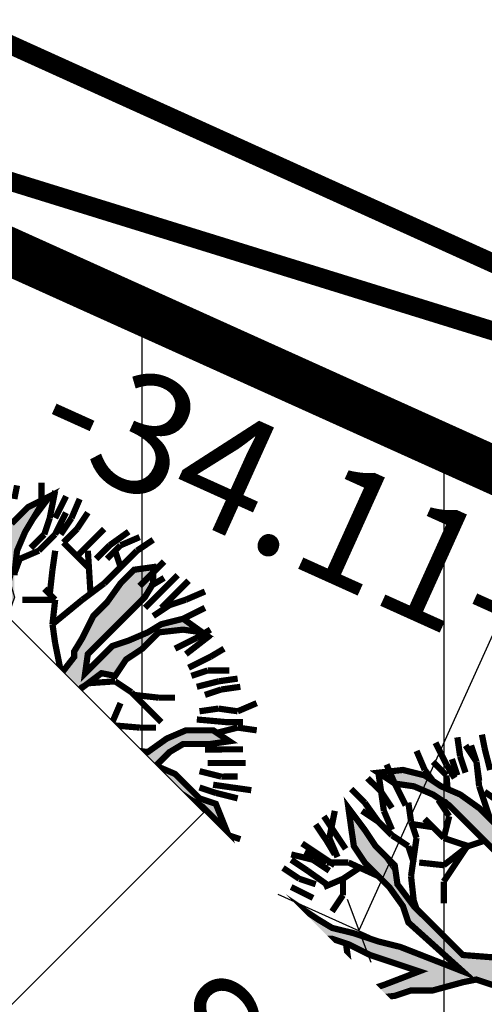
# Model space of a CAD drawing. Units: metres. Extents: x 547713 to 1098906, y 6582593 to 13166310.
# Drawn here: x 548391 to 548396, y 6583529 to 6583540 of the extents above; entities that cross this region are included whole.
import ezdxf
from ezdxf.enums import TextEntityAlignment as Align

# ---------------------------------------------------------------- set-up
doc = ezdxf.new("R2010")
doc.units = ezdxf.units.M
doc.header["$LTSCALE"] = 0.5
doc.set_wipeout_variables(frame=1)
doc.header["$PDMODE"] = 33
doc.header["$PDSIZE"] = 0.3
doc.linetypes.add('DASHED', pattern=[19.05, 12.7, -6.35])
doc.linetypes.add('ISOPOOL', pattern=[8, 6, -2])
doc.layers.get('0').update_dxf_attribs({"linetype": 'CONTINUOUS'})
doc.layers.get('Defpoints').update_dxf_attribs({"linetype": 'CONTINUOUS'})
for name, color, linetype in [('Ehituskast', 7, 'CONTINUOUS'), ('Ehituskasti proj nr', 7, 'CONTINUOUS'), ('hoonestuskeeluala', 7, 'CONTINUOUS'), ('HORISONTAAL', 7, 'CONTINUOUS'), ('LÕIGE Külgnähtavus', 230, 'CONTINUOUS'), ('LÕIGE mõõde', 7, 'CONTINUOUS'), ('MÕÕDUD', 7, 'CONTINUOUS'), ('new piir', 240, 'CONTINUOUS'), ('new piir ajutine', 240, 'DASHED'), ('PIKKUSED', 1, 'CONTINUOUS'), ('PUU projekt', 116, 'CONTINUOUS'), ('puud', 7, 'CONTINUOUS'), ('XREF-alus', 7, 'CONTINUOUS')]:
    doc.layers.add(name, color=color, linetype=linetype)
doc.layers.add('Ehituskasti taust', color=7, linetype='CONTINUOUS', lineweight=0, true_color=0xffffff)
doc.layers.add('plan teed', color=230, linetype='CONTINUOUS', lineweight=30)
doc.styles.add('Ehituskast', font='times.ttf', dxfattribs={"width": 0.8, "height": 1.4})
doc.styles.add('Pindala', font='timesbd.ttf', dxfattribs={"width": 0.8, "height": 1.7})
doc.styles.add('ROMANS', font='ROMANS.shx')
doc.styles.add('SWISL', font='times.ttf', dxfattribs={"width": 0.85})
doc.dimstyles.new('1-500 AR', dxfattribs={"dimscale": 0, "dimtxt": 1, "dimasz": 0.5, "dimexe": 0.2, "dimexo": 0, "dimgap": 0.2, "dimtad": 1, "dimzin": 0, "dimdsep": 46, "dimtxsty": 'SWISL', "dimblk1": 'OBLIQUE', "dimblk2": 'OBLIQUE', "dimsah": 1, "dimcen": 0.09, "dimclrd": 256, "dimclre": 256, "dimclrt": 256, "dimadec": 4, "dimazin": 0, "dimtfac": 1, "dimtix": 1, "dimtmove": 0, "dimatfit": 3, "dimldrblk": 'OBLIQUE', "dimfxl": 0.5, "dimtolj": 1, "dimtzin": 0, "dimlwd": -1, "dimlwe": -1, "dimarcsym": 0})
doc.dimstyles.new('Pikkused', dxfattribs={"dimtxt": 1.25, "dimasz": 1, "dimexe": 0.25, "dimexo": 0.3, "dimgap": 0.25, "dimtad": 1, "dimzin": 1, "dimdsep": 46, "dimtxsty": 'ROMANS', "dimblk": 'NONE', "dimcen": 2.5, "dimse1": 1, "dimse2": 1, "dimsd1": 1, "dimsd2": 1, "dimclrd": 256, "dimclre": 256, "dimclrt": 256, "dimadec": 0, "dimazin": 0, "dimtfac": 1, "dimtix": 1, "dimtmove": 0, "dimatfit": 0, "dimldrblk": 'NONE', "dimfxl": 1, "dimlwd": -1, "dimlwe": -1, "dimarcsym": 0})

# ---------------------------------------------------------------- blocks, each defined once
blk = doc.blocks.new('*D326')
at = {"layer": 'Defpoints', "color": 0, "transparency": 16777216}
for p in [(548381.43, 6583549.3), (548412.43, 6583535.94), (548411.595, 6583534.002)]:
    blk.add_point(p, dxfattribs=at)
at = {"layer": 'PIKKUSED', "transparency": 16777216, "insert": (548396.441, 6583541.486), "char_height": 1.25, "attachment_point": 5, "rotation": 336.6855, "style": 'ROMANS'}
blk.add_mtext('-33.76-', dxfattribs=at)
blk = doc.blocks.new('_None')
blk = doc.blocks.new('*U350')
at = {"layer": 'Ehituskasti proj nr', "ltscale": 0.5, "style": 'Pindala', "width": 0.8}
blk.add_attdef('NR', text='', height=2.5, dxfattribs=at).set_placement((7.2, 11.173), align=Align.MIDDLE_CENTER)
blk.add_wipeout([(0, 7.92), (14.4, 7.92), (14.4, -1.416), (0, -1.416)]).dxf.layer = 'Ehituskasti taust'
at = {"ltscale": 6}
blk.add_lwpolyline([(0, 7.92), (14.4, 7.92), (14.4, 1.98), (0, 1.98)], close=True, dxfattribs=at)
at = {"layer": 'Ehituskast', "ltscale": 0.5, "style": 'Ehituskast', "width": 0.8}
for tag, p in [('SIHTOTSTARVE', (7.2, 6.96)), ('KÕRGUS', (1.8, 4.95)), ('HOONEID', (12.6, 3.96)), ('KORRUSELISUS', (1.8, 2.968)), ('parkimine', (12.6, -0.024))]:
    blk.add_attdef(tag, text='', height=1.4, dxfattribs=at).set_placement(p, align=Align.MIDDLE_CENTER)
at = {"layer": 'Ehituskast', "ltscale": 0.5, "width": 0.8}
for tag, height, style, p in [('EHITUSPIND', 1.4, 'Ehituskast', (7.686, 3.96)), ('PINDALA', 2, 'Pindala', (7.465, -0.024))]:
    blk.add_attdef(tag, text='', height=height, dxfattribs=dict(at, style=style)).set_placement(p, align=Align.MIDDLE_RIGHT)
blk = doc.blocks.new('alus 2019')
at = {"layer": 'HORISONTAAL', "linetype": 'ISOPOOL', "flags": 128}
blk.add_lwpolyline([(548388.64, 6583181.712), (548383.916, 6583190.727), (548378.947, 6583199.557, -0.077253), (548374.284, 6583212.006, -0.102438), (548374.284, 6583231.139, 0.057609), (548375.082, 6583240.072, -0.164108), (548380.91, 6583258.959, -0.076071), (548392.569, 6583270.828, 0.051412), (548405.33, 6583282.603, 0.32202), (548406.806, 6583297.354, 0.261684), (548393.88, 6583305.025, -0.305196), (548376.849, 6583317.086, -0.071201), (548372.858, 6583334.93, -0.273387), (548378.944, 6583347.343, -0.031588), (548393.392, 6583355.578, 0.187611), (548403.79, 6583366.853, 0.100981), (548406.311, 6583381.294, 0.096576), (548403.169, 6583395.276, -0.057683), (548398.066, 6583411.868, -0.091814), (548398.066, 6583418.595, 0.225837), (548395.308, 6583428.919, -0.471236), (548398.074, 6583444.528, 0.083769), (548405.517, 6583450.569, 0.27757), (548407.792, 6583463.044, -0.041356), (548404.903, 6583473.15, 0.081385), (548401.153, 6583483.167, -0.121289), (548396.598, 6583499.05, 0.127349), (548392.233, 6583513.615, -0.069085), (548388.053, 6583523.324, -0.090912), (548387.254, 6583532.451, -0.107209), (548391.803, 6583546.77, -0.578924)], format="xyb", dxfattribs=at)
blk = doc.blocks.new('*D384')
at = {"layer": 'Defpoints', "color": 0, "linetype": 'ByBlock', "transparency": 16777216}
for p in [(548378.835, 6583542.684), (548409.918, 6583528.649), (548409.011, 6583526.639)]:
    blk.add_point(p, dxfattribs=at)
at = {"layer": 'PIKKUSED', "linetype": 'ByBlock', "transparency": 16777216, "insert": (548393.829, 6583534.454), "char_height": 1.25, "attachment_point": 5, "rotation": 335.6995, "style": 'ROMANS'}
blk.add_mtext('-34.11-', dxfattribs=at)
blk = doc.blocks.new('AUDIT_I_081117151936-1')
at = {"color": 0, "linetype": 'Continuous'}
for p, q in [((-0.1052, 1.9934), (0.0909, 2.2422)), ((0.0909, 2.2422), (0.05, 2.0244)), ((0.4692, 2.1951), (0.5313, 2.2107)), ((0.5313, 2.0555), (0.4692, 2.1951)), ((0.5313, 2.2107), (0.6555, 2.071)), ((-0.9437, 2.0244), (-0.7884, 2.0865)), ((-0.7884, 2.0865), (-0.6952, 1.6519)), ((0.6555, 2.071), (0.7177, 1.9158)), ((-0.8505, 1.683), (-0.9437, 2.0244)), ((-0.1208, 1.9158), (-0.1052, 1.9934)), ((0.05, 2.0244), (0.019, 1.8692)), ((0.5779, 1.9934), (0.5313, 2.0555)), ((0.64, 1.8382), (0.5779, 1.9934)), ((-0.1363, 1.7451), (-0.1208, 1.9158)), ((0.7177, 1.9158), (0.7642, 1.7606)), ((0.019, 1.8692), (-0.0276, 1.5899)), ((0.6871, 1.7247), (0.64, 1.8382)), ((0.7642, 1.7606), (0.8108, 1.5899)), ((-0.7574, 1.5899), (-0.8505, 1.683)), ((-0.1518, 1.4657), (-0.1363, 1.7451)), ((0.6871, 1.5784), (0.6871, 1.7247)), ((-0.7263, 1.5278), (-0.7574, 1.5899)), ((-0.6952, 1.6519), (-0.5089, 1.3105)), ((-0.0276, 1.5899), (-0.0742, 1.5278)), ((0.8108, 1.5899), (0.8263, 1.3726)), ((1.3387, 1.4967), (1.4163, 1.5899)), ((1.4163, 1.5899), (1.5406, 1.6209)), ((1.5406, 1.6209), (1.5095, 1.4967)), ((-0.6642, 1.3726), (-0.7263, 1.5278)), ((-0.0742, 1.5278), (-0.0897, 1.4191)), ((0.6711, 1.4036), (0.6871, 1.5784)), ((-0.1674, 1.3726), (-0.1518, 1.4657)), ((1.2496, 1.4097), (1.3387, 1.4967)), ((1.5095, 1.4967), (1.4521, 1.3197)), ((-1.6889, 1.3105), (-1.72, 1.3726)), ((-1.72, 1.3726), (-1.2542, 1.3726)), ((-1.2542, 1.3726), (-1.0903, 1.2972)), ((-0.4468, 0.907), (-0.6642, 1.3726)), ((-0.2295, 1.2484), (-0.1674, 1.3726)), ((-0.0897, 1.4191), (-0.1052, 0.7518)), ((0.6534, 1.241), (0.6711, 1.4036)), ((0.8263, 1.3726), (0.8263, 1.2484)), ((1.23, 1.2795), (1.2496, 1.4097)), ((-1.5337, 1.2795), (-1.6889, 1.3105)), ((-1.2668, 1.2696), (-1.5337, 1.2795)), ((-1.0903, 1.2972), (-0.9437, 1.2174)), ((-0.5089, 1.3105), (-0.3725, 1.0565)), ((1.199, 1.0932), (1.23, 1.2795)), ((1.4521, 1.3197), (1.3542, 1.1243)), ((-1.161, 1.2484), (-1.2668, 1.2696)), ((-1.0058, 1.1553), (-1.161, 1.2484)), ((-0.9437, 1.2174), (-0.8505, 1.0932)), ((-0.2172, 1.0151), (-0.2295, 1.2484)), ((0.6555, 1.0312), (0.6534, 1.241)), ((0.8263, 1.2484), (0.7953, 1.0622)), ((1.3542, 1.1243), (1.5095, 1.2174)), ((1.5095, 1.2174), (1.6433, 1.2174)), ((1.6433, 1.2174), (1.789, 1.1864)), ((-0.9437, 1.0932), (-1.0058, 1.1553)), ((1.6648, 1.1243), (1.5421, 1.0835)), ((1.7734, 1.1398), (1.6648, 1.1243)), ((1.8821, 1.1553), (1.7734, 1.1398)), ((1.789, 1.1864), (1.8821, 1.1553)), ((-0.8039, 0.9691), (-0.9437, 1.0932)), ((-0.8505, 1.0932), (-0.5866, 0.9691)), ((-0.3725, 1.0565), (-0.2914, 0.8712)), ((0.7953, 1.0622), (0.7332, 0.907)), ((1.1524, 1.0312), (1.199, 1.0932)), ((1.5421, 1.0835), (1.3853, 1.0312)), ((-0.7263, 0.907), (-0.8039, 0.9691)), ((-0.5866, 0.9691), (-0.4468, 0.907)), ((-0.1984, 0.6587), (-0.2172, 1.0151)), ((0.6084, 0.9035), (0.6555, 1.0312)), ((1.0282, 0.9225), (1.1524, 1.0312)), ((1.3077, 0.9691), (1.1596, 0.881)), ((1.3853, 1.0312), (1.3077, 0.9691)), ((-0.6021, 0.8449), (-0.7263, 0.907)), ((0.5817, 0.7553), (0.6084, 0.9035)), ((0.7332, 0.907), (0.8263, 0.7518)), ((0.8884, 0.8139), (0.9505, 0.876)), ((0.9505, 0.876), (1.0282, 0.9225)), ((1.1596, 0.881), (1.1058, 0.7828)), ((-0.4986, 0.7415), (-0.6021, 0.8449)), ((-0.2914, 0.8712), (-0.1984, 0.6587)), ((0.8263, 0.7518), (0.8884, 0.8139)), ((-0.3692, 0.6587), (-0.4986, 0.7415)), ((-0.1052, 0.7518), (-0.0121, 0.6432)), ((0.5368, 0.5942), (0.5817, 0.7553)), ((0.9816, 0.7208), (0.8263, 0.6276)), ((1.1058, 0.7828), (0.9816, 0.7208)), ((-0.295, 0.6163), (-0.3692, 0.6587)), ((-0.0121, 0.6432), (0.0846, 0.528)), ((-0.1674, 0.5345), (-0.295, 0.6163)), ((0.4885, 0.4332), (0.5368, 0.5942)), ((0.8263, 0.6276), (0.64, 0.5345)), ((-0.1052, 0.4104), (-0.1674, 0.5345)), ((0.0846, 0.528), (0.1702, 0.369)), ((0.64, 0.5345), (0.5779, 0.3793)), ((-0.0431, 0.3328), (-0.1052, 0.4104)), ((0.4537, 0.3172), (0.4885, 0.4332)), ((0.019, 0.2552), (-0.0431, 0.3328)), ((0.1702, 0.369), (0.2821, 0.1272)), ((0.5779, 0.3793), (0.5624, 0.2707)), ((0.0345, 0.1465), (0.019, 0.2552)), ((0.3761, 0.2241), (0.4537, 0.3172)), ((0.5624, 0.2707), (0.5469, 0.162)), ((1.525, 0.2241), (1.6958, 0.2396)), ((1.6958, 0.2396), (1.8666, 0.2552)), ((1.8666, 0.2552), (1.9442, 0.2552)), ((1.9442, 0.2552), (2.0684, 0.162)), ((0.2821, 0.1272), (0.3761, 0.2241)), ((0.5469, 0.162), (0.6552, 0.0809)), ((0.9816, 0.0844), (1.2611, 0.162)), ((1.2611, 0.162), (1.4091, 0.2114)), ((1.4091, 0.2114), (1.525, 0.2241)), ((2.0684, 0.162), (1.9753, 0.0689)), ((0.05, 0.0379), (0.0345, 0.1465)), ((0.6552, 0.0809), (0.8109, 0.0689)), ((0.8109, 0.0689), (0.9816, 0.0844)), ((0.05, -0.1173), (0.05, 0.0379)), ((1.199, 0.0379), (1.0748, -0.0552)), ((1.8121, 0.0597), (1.199, 0.0379)), ((1.9753, 0.0689), (1.8121, 0.0597)), ((1.0748, -0.0552), (1.3853, -0.0552)), ((1.3853, -0.0552), (1.5871, -0.1483)), ((-0.0121, -0.2104), (0.05, -0.1173)), ((0.7953, -0.1483), (0.609, -0.1794)), ((0.9684, -0.0978), (0.7953, -0.1483)), ((1.1679, -0.1483), (0.9684, -0.0978)), ((1.23, -0.2415), (1.1679, -0.1483)), ((1.5871, -0.1483), (1.7269, -0.1949)), ((-0.312, -0.2666), (-0.0973, -0.2264)), ((-0.0973, -0.2264), (-0.0121, -0.2104)), ((0.609, -0.1794), (0.4848, -0.2415)), ((1.3853, -0.2104), (1.23, -0.2415)), ((1.5406, -0.2415), (1.3853, -0.2104)), ((1.7269, -0.1949), (1.8666, -0.257)), ((-0.6642, -0.3967), (-0.4831, -0.2987)), ((-0.4831, -0.2987), (-0.312, -0.2666)), ((0.4848, -0.2415), (0.5313, -0.3035)), ((0.5313, -0.3035), (0.64, -0.3967)), ((1.7269, -0.2415), (1.5406, -0.2415)), ((1.8821, -0.3656), (1.7269, -0.2415)), ((1.8666, -0.257), (1.9442, -0.3035)), ((1.9442, -0.3035), (1.9753, -0.4898)), ((-2.0616, -0.3967), (-1.9374, -0.4898)), ((-1.9684, -0.5208), (-2.0616, -0.3967)), ((-0.7884, -0.4277), (-0.6642, -0.3967)), ((-0.0121, -0.3967), (-0.2139, -0.4122)), ((-0.114, -0.5738), (-0.0121, -0.3967)), ((0.2674, -0.3656), (0.1898, -0.5208)), ((0.3916, -0.3656), (0.2674, -0.3656)), ((0.4848, -0.4898), (0.3916, -0.3656)), ((0.64, -0.3967), (0.7235, -0.4597)), ((1.9753, -0.4898), (1.8821, -0.3656)), ((-0.9437, -0.4898), (-0.866, -0.4587)), ((-0.866, -0.4587), (-0.7884, -0.4277)), ((-0.54, -0.4277), (-0.6952, -0.4898)), ((-0.2139, -0.4122), (-0.54, -0.4277)), ((0.7235, -0.4597), (0.8598, -0.6808)), ((-1.8442, -0.6139), (-1.9684, -0.5208)), ((-1.9374, -0.4898), (-1.751, -0.5519)), ((-1.751, -0.5519), (-1.2231, -0.5519)), ((-1.2231, -0.5519), (-1.0679, -0.5208)), ((-1.0679, -0.5208), (-0.9437, -0.4898)), ((-0.9126, -0.5519), (-1.0524, -0.5829)), ((-0.6952, -0.4898), (-0.9126, -0.5519)), ((0.1898, -0.5208), (0.1121, -0.676)), ((0.6245, -0.6605), (0.4848, -0.4898)), ((-1.6889, -0.6295), (-1.8442, -0.6139)), ((-1.4405, -0.645), (-1.6889, -0.6295)), ((-1.2076, -0.6295), (-1.4405, -0.645)), ((-1.0524, -0.5829), (-1.2076, -0.6295)), ((-0.1674, -0.7071), (-0.114, -0.5738)), ((-0.2916, -0.8002), (-0.1674, -0.7071)), ((-0.0121, -0.7071), (-0.1092, -0.8055)), ((-0.0742, -0.9243), (-0.0121, -0.7071)), ((0.1121, -0.676), (0.0655, -0.8778)), ((0.6984, -0.7412), (0.6245, -0.6605)), ((0.8598, -0.6808), (0.9816, -0.8623)), ((0.7953, -0.8623), (0.6984, -0.7412)), ((-0.4158, -0.8933), (-0.2916, -0.8002)), ((-0.1092, -0.8055), (-0.2578, -0.919)), ((0.8263, -0.9399), (0.7953, -0.8623)), ((0.9816, -0.8623), (1.1679, -0.8933)), ((-0.4779, -1.0175), (-0.4158, -0.8933)), ((-0.2578, -0.919), (-0.3573, -1.0637)), ((-0.0742, -1.1727), (-0.0742, -0.9243)), ((0.0655, -0.8778), (0.0655, -1.0485)), ((0.8884, -1.1106), (0.8263, -0.9399)), ((1.1679, -0.8933), (1.3232, -0.9554)), ((-0.6164, -1.1836), (-0.4779, -1.0175)), ((1.1058, -0.9864), (0.9505, -0.9864)), ((0.9505, -0.9864), (1.0127, -1.1416)), ((1.23, -1.0175), (1.1058, -0.9864)), ((1.3077, -1.0951), (1.23, -1.0175)), ((1.3232, -0.9554), (1.4784, -1.1106)), ((-0.3573, -1.0637), (-0.4779, -1.1882)), ((0.0655, -1.0485), (0.0811, -1.2658)), ((0.9505, -1.3589), (0.8884, -1.1106)), ((1.4474, -1.2192), (1.3077, -1.0951)), ((1.4784, -1.1106), (1.5095, -1.2658)), ((-0.7574, -1.3589), (-0.6164, -1.1836)), ((-0.4779, -1.1882), (-0.6021, -1.2968)), ((-0.0431, -1.2658), (-0.0742, -1.1727)), ((1.0127, -1.1416), (1.0127, -1.421)), ((0.0034, -1.421), (-0.0431, -1.2658)), ((0.0811, -1.2658), (0.058, -1.4269)), ((1.5095, -1.2658), (1.4474, -1.2192)), ((-0.6021, -1.2968), (-0.6952, -1.4443)), ((-0.9034, -1.5194), (-0.7574, -1.3589)), ((0.0811, -1.6382), (0.0034, -1.421)), ((0.058, -1.4269), (0.0655, -1.5606)), ((0.9816, -1.4831), (0.9505, -1.3589)), ((1.0127, -1.421), (1.0748, -1.5451)), ((-0.6952, -1.4443), (-0.8039, -1.4831)), ((-0.8039, -1.4831), (-0.7574, -1.5762)), ((0.9505, -1.7624), (0.9816, -1.4831)), ((-0.8816, -1.5141), (-1.0058, -1.7158)), ((-1.0058, -1.7158), (-0.9034, -1.5194)), ((-0.7574, -1.5762), (-0.8816, -1.5141)), ((0.0655, -1.5606), (0.1091, -1.7874)), ((1.0748, -1.5451), (0.9505, -1.7624)), ((0.1091, -1.7874), (0.0811, -1.6382))]:
    blk.add_line(p, q, dxfattribs=at)
blk = doc.blocks.new('*U511')
at = {"layer": 'PUU projekt', "ltscale": 0.5}
blk.add_hatch(color=116, dxfattribs=at).paths.add_polyline_path([(2.662, -0.08), (3.067, -0.08), (3.337, -0.08), (3.742, -0.08), (4.08, -0.08), (4.35, -0.013), (4.552, 0.189), (4.282, 0.392), (3.945, 0.392), (3.54, 0.324), (3.202, 0.324), (2.797, 0.189), (2.527, 0.122), (2.46, 0.054), (1.92, -0.013), (1.515, -0.013), (1.245, 0.189), (1.312, 0.662), (1.447, 0.999), (1.852, 1.202), (2.19, 1.404), (2.46, 1.539), (2.73, 1.809), (3.067, 2.079), (3.405, 2.214), (3.945, 2.349), (3.995, 2.399), (3.742, 2.484), (3.337, 2.484), (3, 2.281), (3.202, 2.619), (3.337, 3.091), (3.405, 3.361), (3.135, 3.293), (2.797, 2.889), (2.73, 2.619), (2.662, 2.214), (2.46, 1.944), (2.122, 1.741), (1.852, 1.472), (1.65, 1.809), (1.785, 2.146), (1.852, 2.551), (1.852, 3.091), (1.785, 3.496), (1.65, 3.833), (1.582, 4.171), (1.38, 4.508), (1.195, 4.655), (1.11, 4.441), (1.312, 4.171), (1.447, 3.833), (1.515, 3.496), (1.515, 3.226), (1.515, 2.889), (1.515, 2.551), (1.515, 2.281), (1.515, 2.214), (1.447, 1.944), (1.245, 1.202), (1.042, 0.527), (0.705, 0.122), (0.232, 0.999), (-0.173, 1.472), (-0.173, 2.281), (-0.173, 2.686), (-0.106, 3.158), (0.097, 3.428), (0.097, 3.901), (0.164, 4.238), (0.232, 4.71), (0.029, 4.441), (-0.173, 4.171), (-0.241, 3.833), (-0.241, 3.428), (-0.241, 3.226), (-0.308, 2.821), (-0.443, 2.551), (-0.376, 1.269), (-0.848, 2.349), (-1.051, 2.686), (-1.253, 3.091), (-1.456, 3.428), (-1.523, 3.698), (-1.591, 4.036), (-1.658, 4.373), (-1.996, 4.238), (-1.928, 3.833), (-1.793, 3.496), (-1.591, 3.293), (-1.456, 3.023), (-1.321, 2.619), (-0.916, 1.809), (-1.523, 2.079), (-1.793, 2.214), (-1.996, 2.484), (-2.401, 2.686), (-2.671, 2.821), (-3.008, 2.821), (-3.278, 2.821), (-3.751, 2.821), (-3.616, 2.619), (-3.278, 2.619), (-2.806, 2.619), (-2.468, 2.551), (-2.131, 2.349), (-1.861, 2.079), (-1.523, 1.809), (-1.253, 1.674), (-0.983, 1.404), (-0.511, 1.134), (-0.308, 0.999), (-0.173, 0.729), (0.097, 0.392), (0.164, -0.08), (0.164, -0.418), (0.029, -0.62), (-1.051, -0.823), (-1.388, -1.025), (-1.658, -1.093), (-1.996, -1.228), (-2.266, -1.295), (-2.603, -1.363), (-2.941, -1.363), (-3.278, -1.363), (-3.751, -1.363), (-4.156, -1.228), (-4.426, -1.025), (-4.223, -1.295), (-3.818, -1.497), (-3.413, -1.565), (-3.076, -1.565), (-2.738, -1.565), (-2.401, -1.497), (-2.063, -1.363), (-1.793, -1.363), (-1.456, -1.228), (-1.118, -1.093), (-0.848, -1.093), (0.029, -1.025), (-0.173, -1.363), (-0.308, -1.7), (-0.848, -2.105), (-0.983, -2.375), (-1.321, -2.78), (-1.591, -3.117), (-1.861, -3.387), (-2.063, -3.724), (-2.266, -3.994), (-1.996, -3.792), (-1.861, -3.454), (-1.523, -3.319), (-1.388, -3.117), (-1.118, -2.847), (-0.848, -2.645), (-0.646, -2.375), (-0.376, -2.172), (-0.173, -1.902), (0.029, -1.7), (-0.106, -2.037), (-0.106, -2.307), (-0.106, -2.712), (0.029, -3.117), (0.097, -3.387), (0.176, -3.446), (0.164, -3.387), (0.232, -2.915), (0.232, -2.645), (0.164, -2.24), (0.232, -1.902), (0.299, -1.632), (0.637, -0.958), (0.907, -0.958), (1.312, -1.497), (1.515, -1.7), (1.785, -2.037), (1.92, -2.375), (2.055, -2.78), (2.122, -3.117), (2.19, -3.387), (2.19, -3.724), (2.19, -3.994), (2.392, -3.522), (2.257, -3.252), (2.257, -2.915), (2.257, -2.645), (2.122, -2.307), (2.46, -2.307), (2.73, -2.375), (3.067, -2.712), (3.337, -2.915), (3.27, -2.577), (2.932, -2.24), (2.595, -2.105), (2.19, -2.037), (1.987, -1.767), (1.852, -1.497), (1.582, -1.093), (1.312, -0.958), (1.11, -0.688), (1.38, -0.553), (1.785, -0.485), (2.122, -0.418), (2.595, -0.485), (2.73, -0.688), (3.067, -0.62), (3.405, -0.688), (3.81, -0.688), (4.147, -0.958), (4.35, -1.228), (4.282, -0.823), (3.945, -0.62), (3.675, -0.553), (3.337, -0.418), (3.067, -0.283), (2.73, -0.283), (2.392, -0.283)])
at = {"layer": 'PUU projekt', "color": 116, "linetype": 'Continuous', "lineweight": 30}
for points in [[(3.675, 2.281, 0.109, 0.109, 0), (4.147, 2.349, 0.109, 0.109, 0), (3.742, 2.484, 0.109, 0.109, 0), (3.337, 2.484, 0.109, 0.109, 0)], [(1.852, 2.551, 0.109, 0.109, 0), (1.852, 3.091, 0.109, 0.109, 0), (1.785, 3.496, 0.109, 0.109, 0), (1.65, 3.833, 0.109, 0.109, 0), (1.582, 4.171, 0.109, 0.109, 0), (1.38, 4.508, 0.109, 0.109, 0), (1.042, 4.778, 0.109, 0.109, 0), (1.11, 4.441, 0.109, 0.109, 0), (1.312, 4.171, 0.109, 0.109, 0), (1.447, 3.833, 0.109, 0.109, 0), (1.515, 3.496, 0.109, 0.109, 0), (1.515, 3.226, 0.109, 0.109, 0), (1.515, 2.889, 0.109, 0.109, 0), (1.515, 2.551, 0.109, 0.109, 0), (1.515, 2.214, 0.109, 0.109, 0)], [(0.232, 0.999, 0.109, 0.109, 0), (-0.173, 1.472, 0.109, 0.109, 0), (-0.173, 2.281, 0.109, 0.109, 0), (-0.173, 2.686, 0.109, 0.109, 0), (-0.106, 3.158, 0.109, 0.109, 0), (0.097, 3.428, 0.109, 0.109, 0), (0.097, 3.901, 0.109, 0.109, 0), (0.164, 4.238, 0.109, 0.109, 0), (0.232, 4.71, 0.109, 0.109, 0), (0.029, 4.441, 0.109, 0.109, 0), (-0.173, 4.171, 0.109, 0.109, 0), (-0.241, 3.833, 0.109, 0.109, 0), (-0.241, 3.428, 0.109, 0.109, 0), (-0.241, 3.226, 0.109, 0.109, 0), (-0.308, 2.821, 0.109, 0.109, 0), (-0.443, 2.551, 0.109, 0.109, 0), (-0.376, 1.269, 0.109, 0.109, 0), (-0.848, 2.349, 0.109, 0.109, 0), (-1.051, 2.686, 0.109, 0.109, 0), (-1.253, 3.091, 0.109, 0.109, 0), (-1.456, 3.428, 0.109, 0.109, 0), (-1.523, 3.698, 0.109, 0.109, 0), (-1.591, 4.036, 0.109, 0.109, 0), (-1.658, 4.373, 0.109, 0.109, 0), (-1.996, 4.238, 0.109, 0.109, 0), (-1.928, 3.833, 0.109, 0.109, 0), (-1.793, 3.496, 0.109, 0.109, 0), (-1.591, 3.293, 0.109, 0.109, 0), (-1.456, 3.023, 0.109, 0.109, 0), (-1.321, 2.619, 0.109, 0.109, 0), (-0.916, 1.809, 0.109, 0.109, 0), (-1.523, 2.079, 0.109, 0.109, 0), (-1.793, 2.214, 0.109, 0.109, 0), (-1.996, 2.484, 0.109, 0.109, 0), (-2.401, 2.686, 0.109, 0.109, 0), (-2.671, 2.821, 0.109, 0.109, 0), (-3.008, 2.821, 0.109, 0.109, 0)], [(-2.806, 2.619, 0.109, 0.109, 0), (-2.468, 2.551, 0.109, 0.109, 0), (-2.131, 2.349, 0.109, 0.109, 0), (-1.861, 2.079, 0.109, 0.109, 0), (-1.523, 1.809, 0.109, 0.109, 0), (-1.253, 1.674, 0.109, 0.109, 0), (-0.983, 1.404, 0.109, 0.109, 0), (-0.511, 1.134, 0.109, 0.109, 0), (-0.308, 0.999, 0.109, 0.109, 0), (-0.173, 0.729, 0.109, 0.109, 0)], [(-0.848, -1.093, 0.109, 0.109, 0), (0.029, -1.025, 0.109, 0.109, 0), (-0.173, -1.363, 0.109, 0.109, 0), (-0.308, -1.7, 0.109, 0.109, 0), (-0.848, -2.105, 0.109, 0.109, 0), (-0.983, -2.375, 0.109, 0.109, 0), (-1.321, -2.78, 0.109, 0.109, 0), (-1.591, -3.117, 0.109, 0.109, 0), (-1.861, -3.387, 0.109, 0.109, 0), (-2.063, -3.724, 0.109, 0.109, 0), (-2.266, -3.994, 0.109, 0.109, 0), (-1.996, -3.792, 0.109, 0.109, 0), (-1.861, -3.454, 0.109, 0.109, 0), (-1.523, -3.319, 0.109, 0.109, 0), (-1.388, -3.117, 0.109, 0.109, 0), (-1.118, -2.847, 0.109, 0.109, 0), (-0.848, -2.645, 0.109, 0.109, 0), (-0.646, -2.375, 0.109, 0.109, 0), (-0.376, -2.172, 0.109, 0.109, 0), (-0.173, -1.902, 0.109, 0.109, 0), (0.029, -1.7, 0.109, 0.109, 0), (-0.106, -2.037, 0.109, 0.109, 0), (-0.106, -2.307, 0.109, 0.109, 0), (-0.106, -2.712, 0.109, 0.109, 0), (0.029, -3.117, 0.109, 0.109, 0), (0.097, -3.387, 0.109, 0.109, 0), (0.164, -3.792, 0.109, 0.109, 0), (0.299, -4.062, 0.109, 0.109, 0), (0.232, -3.724, 0.109, 0.109, 0), (0.164, -3.387, 0.109, 0.109, 0), (0.232, -2.915, 0.109, 0.109, 0), (0.232, -2.645, 0.109, 0.109, 0), (0.164, -2.24, 0.109, 0.109, 0), (0.232, -1.902, 0.109, 0.109, 0), (0.299, -1.632, 0.109, 0.109, 0), (0.637, -0.958, 0.109, 0.109, 0), (0.907, -0.958, 0.109, 0.109, 0), (1.312, -1.497, 0.109, 0.109, 0), (1.515, -1.7, 0.109, 0.109, 0), (1.785, -2.037, 0.109, 0.109, 0), (1.92, -2.375, 0.109, 0.109, 0), (2.055, -2.78, 0.109, 0.109, 0), (2.122, -3.117, 0.109, 0.109, 0), (2.19, -3.387, 0.109, 0.109, 0), (2.19, -3.724, 0.109, 0.109, 0), (2.19, -3.994, 0.109, 0.109, 0), (2.392, -3.522, 0.109, 0.109, 0), (2.257, -3.252, 0.109, 0.109, 0), (2.257, -2.915, 0.109, 0.109, 0), (2.257, -2.645, 0.109, 0.109, 0), (2.122, -2.307, 0.109, 0.109, 0), (2.46, -2.307, 0.109, 0.109, 0), (2.73, -2.375, 0.109, 0.109, 0), (3.067, -2.712, 0.109, 0.109, 0), (3.337, -2.915, 0.109, 0.109, 0), (3.27, -2.577, 0.109, 0.109, 0), (2.932, -2.24, 0.109, 0.109, 0), (2.595, -2.105, 0.109, 0.109, 0), (2.19, -2.037, 0.109, 0.109, 0), (1.987, -1.767, 0.109, 0.109, 0), (1.852, -1.497, 0.109, 0.109, 0), (1.582, -1.093, 0.109, 0.109, 0), (1.312, -0.958, 0.109, 0.109, 0), (1.11, -0.688, 0.109, 0.109, 0), (1.38, -0.553, 0.109, 0.109, 0), (1.785, -0.485, 0.109, 0.109, 0), (2.122, -0.418, 0.109, 0.109, 0), (2.595, -0.485, 0.109, 0.109, 0), (2.73, -0.688, 0.109, 0.109, 0), (3.067, -0.62, 0.109, 0.109, 0), (3.405, -0.688, 0.109, 0.109, 0), (3.81, -0.688, 0.109, 0.109, 0), (4.147, -0.958, 0.109, 0.109, 0), (4.35, -1.228, 0.109, 0.109, 0), (4.282, -0.823, 0.109, 0.109, 0), (3.945, -0.62, 0.109, 0.109, 0), (3.675, -0.553, 0.109, 0.109, 0), (3.337, -0.418, 0.109, 0.109, 0), (3.067, -0.283, 0.109, 0.109, 0), (2.73, -0.283, 0.109, 0.109, 0), (2.392, -0.283, 0.109, 0.109, 0), (2.662, -0.08, 0.109, 0.109, 0), (3.067, -0.08, 0.109, 0.109, 0), (3.337, -0.08, 0.109, 0.109, 0), (3.742, -0.08, 0.109, 0.109, 0), (4.08, -0.08, 0.109, 0.109, 0), (4.35, -0.013, 0.109, 0.109, 0), (4.552, 0.189, 0.109, 0.109, 0), (4.282, 0.392, 0.109, 0.109, 0), (3.945, 0.392, 0.109, 0.109, 0), (3.54, 0.324, 0.109, 0.109, 0), (3.202, 0.324, 0.109, 0.109, 0), (2.797, 0.189, 0.109, 0.109, 0), (2.527, 0.122, 0.109, 0.109, 0), (2.46, 0.054, 0.109, 0.109, 0), (1.92, -0.013, 0.109, 0.109, 0), (1.515, -0.013, 0.109, 0.109, 0), (1.245, 0.189, 0.109, 0.109, 0), (1.312, 0.662, 0.109, 0.109, 0)], [(2.73, 1.809, 0.109, 0.109, 0), (3.067, 2.079, 0.109, 0.109, 0), (3.405, 2.214, 0.109, 0.109, 0), (3.945, 2.349, 0.109, 0.109, 0), (4.215, 2.619, 0, 0, 0)]]:
    blk.add_lwpolyline(points, format="xyseb", dxfattribs=at)
at = {"layer": 'PUU projekt', "color": 116, "linetype": 'Continuous', "lineweight": 30, "const_width": 0.109}
for points in [[(-1.051, 4.845), (-0.848, 4.508)], [(-0.713, 4.508), (-0.781, 4.845)], [(-0.376, 4.913), (-0.443, 4.575)], [(-0.376, 4.575), (0.029, 4.845)], [(-0.241, 4.575), (-0.173, 4.913)], [(0.502, 4.575), (0.502, 4.913)], [(0.84, 4.508), (0.84, 4.845)], [(-1.321, 4.778), (-1.253, 4.441)], [(-1.051, 4.441), (-1.118, 4.778)], [(-0.713, 4.306), (-0.848, 4.71)], [(0.84, 4.508), (1.042, 4.778)], [(1.11, 4.441), (1.245, 4.778)], [(-1.321, 4.036), (-1.456, 4.441)], [(-1.253, 4.441), (-1.118, 4.171)], [(-0.983, 4.036), (-1.051, 4.441)], [(-0.848, 4.508), (-0.781, 4.171)], [(-0.646, 4.171), (-0.713, 4.508)], [(-0.511, 4.238), (-0.376, 4.575)], [(-0.443, 4.575), (-0.511, 4.306)], [(-0.308, 4.238), (-0.241, 4.575)], [(0.434, 4.171), (0.367, 4.508)], [(0.434, 4.171), (0.502, 4.575)], [(0.637, 4.238), (0.84, 4.508)], [(0.772, 4.171), (0.84, 4.508)], [(0.975, 4.036), (1.11, 4.441)], [(1.785, 4.575), (1.65, 4.238)], [(1.987, 4.036), (2.122, 4.441)], [(-0.443, 4.036), (-0.713, 4.306)], [(-2.536, 4.171), (-2.198, 3.968)], [(-2.266, 3.833), (-2.401, 4.171)], [(0.434, 3.833), (0.434, 4.171)], [(0.502, 3.901), (0.637, 4.238)], [(1.65, 4.238), (1.616, 4.002)], [(1.852, 4.238), (1.852, 3.901)], [(2.46, 4.238), (2.257, 3.968)], [(-2.603, 3.766), (-2.806, 3.968)], [(-2.536, 3.968), (-2.401, 3.766)], [(-2.198, 3.968), (-2.131, 3.698)], [(-0.713, 3.901), (-1.051, 4.036)], [(-0.241, 3.496), (-0.443, 4.036)], [(0.84, 3.766), (1.042, 4.036)], [(1.92, 3.766), (1.987, 4.036)], [(2.122, 4.036), (1.987, 3.766)], [(2.257, 3.968), (2.122, 3.698)], [(2.392, 3.698), (2.46, 4.036)], [(2.527, 3.968), (2.392, 3.698)], [(2.662, 3.766), (2.797, 3.968)], [(-3.211, 3.766), (-2.941, 3.428)], [(-2.941, 3.766), (-2.671, 3.496)], [(-2.401, 3.496), (-2.603, 3.766)], [(-2.401, 3.766), (-2.198, 3.496)], [(-2.198, 3.496), (-2.266, 3.833)], [(-0.713, 3.901), (-0.916, 3.698)], [(-0.376, 3.833), (-0.713, 3.901)], [(0.502, 3.496), (0.434, 3.833)], [(0.705, 3.496), (0.84, 3.766)], [(1.852, 3.901), (1.696, 3.717)], [(2.46, 3.428), (2.662, 3.766)], [(-2.603, 3.496), (-2.806, 3.698)], [(-0.916, 3.698), (-1.253, 3.631)], [(1.042, 3.428), (0.84, 3.698)], [(1.042, 3.158), (1.042, 3.631)], [(1.38, 3.361), (1.447, 3.698)], [(2.122, 3.361), (2.392, 3.698)], [(2.392, 3.698), (2.19, 3.428)], [(-3.413, 3.428), (-3.211, 3.158)], [(-3.211, 3.496), (-3.076, 3.226)], [(-2.671, 3.496), (-2.536, 3.226)], [(-2.266, 3.293), (-2.603, 3.496)], [(-2.131, 3.091), (-2.198, 3.496)], [(0.367, 3.226), (0.502, 3.496)], [(0.434, 3.293), (0.705, 3.496)], [(-2.806, 3.361), (-3.211, 3.361)], [(-3.076, 3.226), (-2.738, 3.023)], [(-2.468, 3.293), (-2.806, 3.361)], [(-2.068, 2.777), (-2.266, 3.293)], [(-1.793, 3.091), (-1.861, 3.361)], [(0.164, 3.091), (0.434, 3.293)], [(1.042, 3.158), (1.38, 3.361)], [(1.852, 2.821), (2.122, 3.361)], [(2.19, 2.821), (2.122, 3.226)], [(-2.063, 2.754), (-2.131, 3.091)], [(-2.029, 2.619), (-1.793, 3.091)], [(-1.658, 2.821), (-1.456, 3.091)], [(-0.106, 2.754), (0.164, 3.091)], [(0.705, 2.821), (0.434, 3.158)], [(1.245, 2.754), (1.042, 3.158)], [(3.675, 2.754), (3.877, 2.889)], [(-1.996, 2.484), (-2.063, 2.754)], [(-2.04, 2.661), (-1.658, 2.821)], [(-0.173, 2.619), (-0.106, 2.754)], [(1.238, 2.767), (0.502, 2.619)], [(1.245, 2.754), (0.705, 2.821)], [(1.515, 2.619), (1.245, 2.754)], [(0.502, 2.619), (0.232, 2.349)], [(1.515, 2.281), (1.515, 2.619)], [(4.282, 2.349), (3.877, 2.079)], [(-1.928, 2.146), (-2.536, 2.146)], [(3.877, 2.079), (3.607, 1.944)], [(4.35, 2.146), (3.945, 2.011)], [(2.765, 1.837), (3, 1.944)], [(3, 1.944), (3.337, 1.809)], [(3.607, 1.944), (3.27, 1.944)], [(3.742, 1.809), (4.147, 1.944)], [(4.147, 1.809), (4.485, 1.944)], [(3.337, 1.809), (3.742, 1.809)], [(3.81, 1.741), (4.147, 1.809)], [(4.417, 1.674), (4.08, 1.606)], [(3.27, 1.404), (3.54, 1.606)], [(3.742, 0.972), (3.742, 1.606)], [(4.08, 1.606), (3.742, 1.606)], [(2.932, 0.999), (2.527, 1.404)], [(2.932, 1.134), (3.27, 1.404)], [(2.932, 0.999), (2.932, 1.269)], [(3.446, 0.637), (3.945, 1.202)], [(3.742, 1.269), (4.417, 1.269)], [(2.595, 0.729), (2.932, 0.999)], [(3.945, 0.999), (4.282, 0.999)], [(4.282, 0.999), (4.687, 0.932)], [(4.08, 0.864), (4.417, 0.864)], [(4.147, 0.594), (4.282, 0.864)], [(4.417, 0.864), (4.755, 0.729)], [(2.392, 0.459), (2.595, 0.729)], [(2.595, 0.729), (3.27, 0.662)], [(3.27, 0.662), (3.742, 0.594)], [(3.742, 0.594), (4.147, 0.594)], [(3.877, 0.594), (4.215, 0.594)], [(4.215, 0.594), (4.552, 0.594)], [(4.552, 0.594), (4.89, 0.527)], [(2.122, 0.054), (2.392, 0.459)], [(4.147, 0.122), (4.417, 0.122)], [(4.417, 0.122), (4.755, 0.122)], [(4.282, -0.013), (4.552, -0.08)], [(3.945, -0.215), (4.35, -0.215)], [(4.35, -0.215), (4.755, -0.215)], [(2.304, -0.444), (2.662, -0.755)], [(3.945, -0.418), (4.282, -0.485)], [(4.147, -0.418), (4.417, -0.418)], [(4.282, -0.485), (4.552, -0.62)], [(4.417, -0.418), (4.822, -0.418)], [(4.552, -0.62), (4.89, -0.755)], [(2.662, -0.755), (2.73, -1.093)], [(4.282, -0.823), (4.687, -0.958)], [(1.717, -1.295), (2.122, -1.228)], [(2.061, -1.238), (2.392, -1.632)], [(2.122, -1.228), (2.46, -1.093)], [(2.73, -1.093), (2.73, -1.565)], [(2.73, -1.16), (3, -1.497)], [(3.81, -1.093), (4.215, -1.228)], [(4.215, -1.228), (4.485, -1.295)], [(3.877, -1.295), (4.417, -1.363)], [(2.73, -1.565), (2.73, -1.835)], [(3, -1.497), (3.202, -1.7)], [(3.742, -1.497), (4.147, -1.632)], [(1.447, -1.767), (1.312, -2.105)], [(1.447, -1.632), (1.447, -1.767)], [(2.392, -1.632), (2.595, -1.835)], [(3.675, -1.632), (3.945, -1.767)], [(3.945, -1.767), (4.215, -2.037)], [(4.147, -1.632), (4.417, -1.7)], [(3.607, -1.835), (3.945, -2.037)], [(1.312, -2.105), (1.11, -2.442)], [(1.312, -2.105), (1.447, -2.442)], [(3.607, -2.037), (3.877, -2.172)], [(3.945, -2.037), (4.215, -2.24)], [(-1.253, -2.24), (-1.591, -2.307)], [(-0.889, -2.187), (-1.253, -2.24)], [(3.202, -2.24), (3.54, -2.645)], [(3.337, -2.172), (3.607, -2.375)], [(3.877, -2.172), (4.147, -2.375)], [(1.11, -2.442), (1.245, -2.847)], [(1.447, -2.442), (1.515, -2.915)], [(3.607, -2.375), (3.81, -2.645)], [(1.136, -2.521), (0.907, -2.847)], [(-1.284, -2.736), (-1.928, -3.117)], [(2.932, -2.712), (3.135, -2.915)], [(3.27, -2.645), (3.607, -2.847)], [(3.54, -2.645), (3.742, -2.847)], [(3.81, -2.645), (4.147, -2.78)], [(0.907, -2.847), (0.772, -3.184)], [(1.515, -2.915), (1.38, -3.319)], [(1.515, -2.915), (1.785, -3.252)], [(2.595, -2.915), (2.797, -3.252)], [(2.797, -2.915), (3.067, -3.184)], [(3.135, -2.915), (3.405, -3.184)], [(3.607, -2.847), (3.81, -3.117)], [(-2.198, -3.184), (-2.536, -3.117)], [(-1.928, -3.117), (-2.198, -3.184)], [(-0.004, -3.017), (-0.308, -3.387)], [(2.392, -3.117), (2.527, -3.387)], [(-2.603, -3.589), (-2.468, -3.319)], [(-2.198, -3.184), (-2.401, -3.454)], [(-1.456, -3.218), (-1.456, -3.387)], [(1.38, -3.319), (1.38, -3.724)], [(2.595, -3.252), (2.797, -3.522)], [(2.797, -3.252), (3, -3.454)], [(3.067, -3.184), (3.27, -3.387)], [(-2.401, -3.454), (-2.536, -3.724)], [(-2.266, -3.859), (-2.198, -3.454)], [(-1.456, -3.387), (-1.253, -3.859)], [(-0.308, -3.387), (-0.916, -3.454)], [(-0.308, -3.387), (-0.443, -3.589)], [(-0.308, -3.387), (-0.308, -3.792)], [(0.097, -3.387), (0.367, -3.589)], [(1.582, -3.454), (1.852, -3.792)], [(2.527, -3.387), (2.73, -3.724)], [(-1.591, -3.589), (-1.793, -3.994)], [(-0.443, -3.589), (-0.443, -4.062)], [(0.367, -3.589), (0.637, -3.994)], [(1.987, -3.589), (2.122, -3.994)], [(2.797, -3.522), (3, -3.792)], [(-1.284, -3.8), (-1.388, -4.062)], [(-0.308, -3.792), (-0.106, -4.062)], [(0.975, -3.792), (1.042, -4.129)], [(1.38, -3.724), (1.447, -3.994)], [(1.582, -3.792), (1.785, -4.129)], [(1.852, -3.792), (1.987, -4.129)], [(-2.468, -4.129), (-2.266, -3.859)], [(-1.996, -4.062), (-1.793, -3.859)], [(-1.523, -4.264), (-1.523, -3.859)], [(-1.253, -3.994), (-1.321, -4.332)], [(-1.253, -3.859), (-1.253, -4.332)], [(-0.983, -3.859), (-1.051, -4.129)], [(-0.443, -4.332), (-0.443, -3.994)], [(-0.106, -4.264), (-0.106, -3.859)], [(0.637, -4.129), (0.502, -3.859)], [(0.637, -3.994), (1.042, -4.332)], [(1.312, -3.994), (1.38, -4.332)], [(1.447, -3.994), (1.582, -4.332)], [(2.122, -3.994), (2.257, -4.264)], [(-2.063, -4.399), (-1.996, -4.062)], [(-1.388, -4.062), (-1.523, -4.466)], [(-1.051, -4.129), (-1.118, -4.466)], [(-0.916, -4.399), (-0.848, -4.062)], [(-0.781, -4.466), (-0.781, -4.129)], [(-0.646, -4.129), (-0.646, -4.466)], [(-0.443, -4.062), (-0.443, -4.399)], [(-0.241, -4.129), (-0.241, -4.466)], [(0.164, -4.129), (0.164, -4.466)], [(0.367, -4.129), (0.434, -4.534)], [(0.637, -4.466), (0.637, -4.129)], [(0.705, -4.062), (0.705, -4.399)], [(0.907, -4.062), (0.975, -4.399)], [(1.042, -4.129), (1.312, -4.466)], [(1.785, -4.129), (1.852, -4.466)], [(-1.793, -4.534), (-1.523, -4.264)], [(-1.321, -4.332), (-1.456, -4.534)], [(-0.443, -4.534), (-0.443, -4.332)], [(-0.106, -4.534), (-0.106, -4.264)], [(1.042, -4.332), (1.312, -4.534)], [(1.38, -4.332), (1.515, -4.601)], [(-1.051, -4.669), (-0.916, -4.399)], [(-0.646, -4.466), (-0.713, -4.804)], [(-0.241, -4.466), (-0.241, -4.804)], [(0.164, -4.466), (0.232, -4.804)], [(0.434, -4.534), (0.502, -4.871)], [(0.705, -4.399), (0.84, -4.804)], [(0.975, -4.399), (1.11, -4.601)]]:
    blk.add_lwpolyline(points, dxfattribs=at)
at = {"layer": 'PUU projekt', "color": 116, "lineweight": 40, "xscale": 2.173913043478269, "yscale": 2.173913043478269, "zscale": 2.173913043478269}
blk.add_blockref('AUDIT_I_081117151936-1', (0.056, -0.163), dxfattribs=at)
blk = doc.blocks.new('*U524')
at = {"layer": 'PUU projekt', "ltscale": 0.5, "xscale": 0.6000000000000001, "yscale": 0.6000000000000001, "zscale": 0.6000000000000001, "rotation": 69.30052453737076}
blk.add_blockref('*U511', (0, 0), dxfattribs=at)
blk = doc.blocks.new('*U525')
at = {"layer": 'puud', "color": 0, "linetype": 'ByBlock', "lineweight": -2, "transparency": 16777216, "rotation": 335.6994754626293}
for p in [(548390.616, 6583531.879), (548396.419, 6583529.258)]:
    blk.add_blockref('*U524', p, dxfattribs=at)
blk = doc.blocks.new('_Oblique')
at = {"layer": 'MÕÕDUD', "color": 0, "lineweight": -2}
blk.add_line((-0.5, -0.5), (0.5, 0.5), dxfattribs=at)
blk = doc.blocks.new('*D864')
at = {"layer": 'Defpoints', "color": 0, "transparency": 16777216}
for p in [(548399.919, 6583544.055), (548393.777, 6583530.451), (548394.629, 6583530.066)]:
    blk.add_point(p, dxfattribs=at)
at = {"layer": 'LÕIGE mõõde', "linetype": 'ByBlock', "transparency": 16777216}
for p, q in [((548399.919, 6583544.055), (548400.954, 6583543.588)), ((548400.772, 6583543.671), (548394.629, 6583530.066)), ((548393.777, 6583530.451), (548394.811, 6583529.984))]:
    blk.add_line(p, q, dxfattribs=at)
at = {"layer": 'LÕIGE mõõde', "transparency": 16777216, "xscale": 0.5, "yscale": 0.5, "zscale": 0.5}
for p, rotation in [((548400.772, 6583543.671), 65.69947546206838), ((548394.629, 6583530.066), 245.6994754620683)]:
    blk.add_blockref('_Oblique', p, dxfattribs=dict(at, rotation=rotation))
at = {"layer": 'LÕIGE mõõde', "transparency": 16777216, "insert": (548397.5, 6583538.15), "char_height": 1, "attachment_point": 5, "rotation": 65.6995, "style": 'SWISL'}
blk.add_mtext('\\A1;14.93', dxfattribs=at)

msp = doc.modelspace()

# ---------------------------------------------------------------- hatches: boundary and pattern name
at = {"layer": 'hoonestuskeeluala'}
h = msp.add_hatch(dxfattribs=at)
h.set_pattern_fill('ANSI31', color=256)
h.set_pattern_definition([(90, (0, 0), (-3.175, 0), [])])
h.paths.add_polyline_path([(548403.83, 6583510.976), (548409.918, 6583528.649), (548379.241, 6583542.603), (548361.694, 6583493.973), (548394.129, 6583482.814), (548395.432, 6583486.596), (548366.804, 6583496.445), (548376.397, 6583522.47), (548391.903, 6583516.677)])

# ---------------------------------------------------------------- linework, layer by layer
at = {"layer": 'LÕIGE Külgnähtavus', "const_width": 0.2}
msp.add_lwpolyline([(548304.167, 6583547.45), (548314.243, 6583549.642), (548330.033, 6583550.611, -0.023219), (548349.451, 6583548.047, -0.038478), (548399.572, 6583535.279), (548491.17, 6583491.489), (548654.687, 6583413.512), (548694.045, 6583394.229)], format="xyb", dxfattribs=at)
at = {"layer": 'new piir', "ltscale": 0.25, "const_width": 0.5}
msp.add_lwpolyline([(548381.43, 6583549.3), (548332.6, 6583554.35), (548331.83, 6583552.12), (548378.835, 6583542.684), (548378.835, 6583542.684), (548409.918, 6583528.649), (548412.43, 6583535.94)], close=True, dxfattribs=at)
at = {"layer": 'new piir', "linetype": 'ByBlock', "const_width": 0.5}
msp.add_lwpolyline([(548378.835, 6583542.684), (548409.918, 6583528.649), (548423.095, 6583522.655), (548407.636, 6583477.778), (548394.129, 6583482.814), (548361.694, 6583493.973)], close=True, dxfattribs=at)
at = {"layer": 'new piir ajutine', "ltscale": 0.5, "const_width": 0.5}
msp.add_lwpolyline([(548361.694, 6583493.973), (548394.129, 6583482.814), (548409.918, 6583528.649), (548378.835, 6583542.684)], close=True, dxfattribs=at)
at = {"layer": 'plan teed', "ltscale": 5, "const_width": 0.2}
msp.add_lwpolyline([(548474.647, 6583496.654), (548448.682, 6583509.126, -0.047947), (548443.77, 6583512.095), (548434.747, 6583518.806, 0.053603), (548429.221, 6583522.061), (548384.618, 6583542.26, 0.056844), (548378.146, 6583544.346), (548362.346, 6583547.517), (548361.988, 6583547.587), (548361.759, 6583546.315), (548331.776, 6583552.333, 0.038267), (548331.624, 6583552.351), (548311.236, 6583553.271)], format="xyb", dxfattribs=at)

# ---------------------------------------------------------------- block references
at = {"layer": 'puud'}
msp.add_blockref('*U525', (0, 0), dxfattribs=at)
at = {"layer": 'XREF-alus'}
msp.add_blockref('alus 2019', (0, 0), dxfattribs=at)

# ---------------------------------------------------------------- dimensions: what is measured, and where the dimension line sits
at = {"layer": 'PIKKUSED'}
dim = msp.add_aligned_dim(p1=(548381.43, 6583549.3), p2=(548412.43, 6583535.94), distance=-2.11, dimstyle='Pikkused', override={"dimpost": '-<>-'}, dxfattribs=at)
dim.commit()
dim.dimension.update_dxf_attribs({"geometry": '*D326', "text_midpoint": (548396.441, 6583541.486)})
at = {"layer": 'PIKKUSED', "linetype": 'ByBlock'}
dim = msp.add_aligned_dim(p1=(548378.8348, 6583542.684), p2=(548409.9183, 6583528.649), distance=-2.2059, dimstyle='Pikkused', override={"dimpost": '-<>-', "dimfxl": 0.5, "dimarcsym": 1}, dxfattribs=at)
dim.commit()
dim.dimension.update_dxf_attribs({"geometry": '*D384', "text_midpoint": (548393.8289, 6583534.4536)})

# ---------------------------------------------------------------- next in the draw order: block references
at = {"layer": 'Ehituskast', "ltscale": 0.5}
ref = msp.add_blockref('*U350', (548384.216, 6583519.727), dxfattribs=dict(at, rotation=45))
ref.add_attrib('parkimine', 'P8', dxfattribs={"ltscale": 0.5, "height": 1.4, "rotation": 45, "style": 'Ehituskast', "width": 0.8}).set_placement((548393.143, 6583528.619), align=Align.MIDDLE_CENTER)

# ---------------------------------------------------------------- next in the draw order: dimensions: what is measured, and where the dimension line sits
at = {"layer": 'LÕIGE mõõde'}
dim = msp.add_linear_dim(base=(548394.629, 6583530.066), p1=(548399.92, 6583544.055), p2=(548393.777, 6583530.451), angle=245.6995, dimstyle='1-500 AR', override={"dimscale": 1}, dxfattribs=at)
dim.commit()
dim.dimension.update_dxf_attribs({"geometry": '*D864', "text_midpoint": (548398.147, 6583537.858), "dimtype": 161})

doc.saveas('drawing.dxf')
